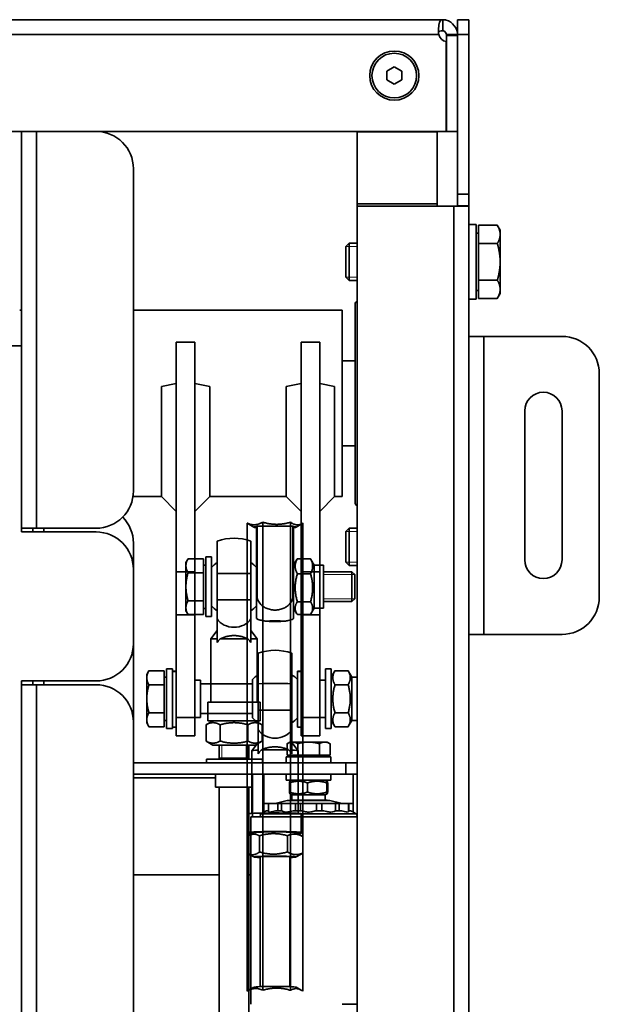
# Model space of a CAD drawing. Units: millimetres. Extents: x -1985 to 5013, y -1429 to 2993.
# Drawn here: x -1005 to -849, y 598 to 862 of the extents above; entities that cross this region are included whole.
import ezdxf

# ---------------------------------------------------------------- set-up
doc = ezdxf.new("R2010")
doc.units = ezdxf.units.MM
for name, color, linetype, lineweight in [('Threads(Audipack-ISO)', 7, 'Continuous', 18), ('Visible Edges(Audipack-ISO)', 7, 'Continuous', 35), ('Visible Tangent Edges(Audipack-ISO)', 7, 'Continuous', 35)]:
    doc.layers.add(name, color=color, linetype=linetype, lineweight=lineweight)

msp = doc.modelspace()

# ---------------------------------------------------------------- linework, layer by layer
at = {"layer": 'Threads(Audipack-ISO)'}
for p, q in [((-914.36, 801.21), (-917.34, 801.21)), ((-917.34, 793), (-914.36, 793)), ((-914.36, 724.71), (-917.34, 724.71)), ((-917.34, 716.5), (-914.36, 716.5)), ((-914.98, 713.16), (-923.36, 713.16)), ((-923.36, 706.65), (-914.98, 706.65)), ((-950.62, 667.41), (-950.62, 663.91)), ((-944.1, 663.91), (-944.1, 667.41))]:
    msp.add_line(p, q, dxfattribs=at)
at = {"layer": 'Visible Edges(Audipack-ISO)'}
for p, q in [((-1072.36, 862.1), (-891.36, 862.1)), ((-891.36, 859.82), (-891.36, 862.1)), ((-887.36, 858.1), (-887.36, 862.1)), ((-884.36, 862.1), (-887.36, 862.1)), ((-884.36, 862.1), (-884.36, 858.1)), ((-891.36, 859.1), (-891.36, 859.82)), ((-889.64, 858.1), (-890.36, 858.1)), ((-890.36, 857.82), (-890.36, 858.1)), ((-890.36, 857.82), (-890.36, 832.1)), ((-887.36, 857.82), (-890.36, 857.82)), ((-887.36, 858.1), (-889.64, 858.1)), ((-887.36, 815.3), (-887.36, 858.1)), ((-887.36, 832.1), (-887.36, 857.82)), ((-884.36, 815.3), (-884.36, 858.1)), ((-890.46, 832.1), (-890.46, 856.24)), ((-906.36, 848.26), (-904.36, 849.41)), ((-904.36, 849.41), (-902.36, 848.26)), ((-906.36, 845.95), (-906.36, 848.26)), ((-904.36, 844.79), (-906.36, 845.95)), ((-902.36, 845.95), (-904.36, 844.79)), ((-902.36, 848.26), (-902.36, 845.95)), ((-1944.26, 832.1), (-890.46, 832.1)), ((-1004.36, 774.6), (-1004.36, 832.1)), ((-1000.36, 832.1), (-984.36, 832.1)), ((-914.36, 831.98), (-914.36, 832.1)), ((-914.36, 812.71), (-914.36, 831.98)), ((-892.86, 831.98), (-892.86, 832.1)), ((-892.86, 831.98), (-892.86, 812.71)), ((-890.36, 832.1), (-887.36, 832.1)), ((-974.36, 822.1), (-974.36, 735.6)), ((-887.36, 812.1), (-887.36, 815.3)), ((-887.36, 815.3), (-884.36, 815.3)), ((-884.36, 815.3), (-884.36, 812.1)), ((-914.36, 812.71), (-914.36, 812.02)), ((-914.36, 154.19), (-914.36, 812.02)), ((-892.86, 812.02), (-892.86, 812.71)), ((-888.36, 812.02), (-892.86, 812.02)), ((-888.36, 812.02), (-884.36, 812.02)), ((-887.36, 812.1), (-884.36, 812.1)), ((-887.36, 812.02), (-887.36, 812.1)), ((-884.36, 812.1), (-884.36, 812.02)), ((-884.36, 812.02), (-884.36, 777.1)), ((-884.36, 807.1), (-882.36, 807.1)), ((-882.36, 807.1), (-882.36, 787.1)), ((-881.76, 802.01), (-881.76, 806.92)), ((-881.76, 806.92), (-876.72, 806.92)), ((-875.96, 805.6), (-876.72, 806.92)), ((-881.76, 804.8), (-882.36, 804.8)), ((-875.96, 804.47), (-875.96, 805.6)), ((-875.96, 797.1), (-875.96, 804.47)), ((-917.36, 801.18), (-916.44, 802.1)), ((-917.36, 793.02), (-917.36, 801.18)), ((-914.36, 802.1), (-916.44, 802.1)), ((-916.44, 802.1), (-916.44, 792.1)), ((-881.76, 792.2), (-881.76, 802.01)), ((-881.76, 802.01), (-876.72, 802.01)), ((-875.96, 789.74), (-875.96, 797.1)), ((-917.36, 793.02), (-916.44, 792.1)), ((-914.36, 792.1), (-916.44, 792.1)), ((-881.76, 787.29), (-881.76, 792.2)), ((-881.76, 792.2), (-876.72, 792.2)), ((-881.76, 789.4), (-882.36, 789.4)), ((-875.96, 788.6), (-876.72, 787.29)), ((-875.96, 788.6), (-875.96, 789.74)), ((-914.87, 732.54), (-914.87, 785.67)), ((-884.36, 787.1), (-882.36, 787.1)), ((-881.76, 787.29), (-876.72, 787.29)), ((-1004.86, 784.1), (-1004.36, 784.1)), ((-974.36, 784.1), (-918.36, 784.1)), ((-918.36, 734.1), (-918.36, 784.1)), ((-884.36, 697.1), (-884.36, 777.1)), ((-884.36, 777.1), (-880.36, 777.1)), ((-880.36, 777.1), (-859.36, 777.1)), ((-1830.36, 774.6), (-1004.36, 774.6)), ((-1004.36, 774.6), (-1004.36, 724.6)), ((-957.86, 775.51), (-962.86, 775.51)), ((-962.86, 775.51), (-962.86, 713.87)), ((-957.86, 713.87), (-957.86, 775.51)), ((-924.36, 775.51), (-929.36, 775.51)), ((-929.36, 775.51), (-929.36, 713.87)), ((-924.36, 713.87), (-924.36, 775.51)), ((-918.36, 770.52), (-914.87, 770.52)), ((-849.36, 767.1), (-849.36, 707.1)), ((-962.86, 764.41), (-966.86, 763.68)), ((-953.86, 763.68), (-957.86, 764.41)), ((-929.36, 764.41), (-933.36, 763.68)), ((-920.36, 763.68), (-924.36, 764.41)), ((-966.86, 734.1), (-966.86, 763.68)), ((-953.86, 763.68), (-953.86, 734.1)), ((-933.36, 734.1), (-933.36, 763.68)), ((-920.36, 763.68), (-920.36, 734.1)), ((-869.36, 717.1), (-869.36, 757.1)), ((-859.36, 757.1), (-859.36, 717.1)), ((-918.36, 747.68), (-914.87, 747.68)), ((-974.47, 734.1), (-966.86, 734.1)), ((-966.86, 734.1), (-962.86, 730.1)), ((-953.86, 734.1), (-957.86, 730.1)), ((-953.86, 734.1), (-933.36, 734.1)), ((-933.36, 734.1), (-929.36, 730.1)), ((-920.36, 734.1), (-924.36, 730.1)), ((-920.36, 734.1), (-918.36, 734.1)), ((-943.85, 601.34), (-943.85, 726.98)), ((-939.67, 601.59), (-939.67, 727.23)), ((-932.18, 601.57), (-932.18, 727.21)), ((-930.72, 725.88), (-928.88, 726.94)), ((-928.87, 601.3), (-928.87, 726.95)), ((-1000.36, 725.6), (-1004.36, 725.6)), ((-1004.36, 724.6), (-984.36, 724.6)), ((-1001.36, 725.6), (-1001.36, 724.6)), ((-1000.36, 725.6), (-984.36, 725.6)), ((-998.36, 724.6), (-998.36, 725.6)), ((-942, 725.88), (-943.37, 726.67)), ((-941.36, 726.18), (-941.36, 706.5)), ((-941.16, 726.19), (-931.56, 726.19)), ((-931.36, 706.5), (-931.36, 726.18)), ((-917.36, 724.68), (-916.44, 725.6)), ((-917.36, 716.52), (-917.36, 724.68)), ((-914.36, 725.6), (-916.44, 725.6)), ((-916.44, 725.6), (-916.44, 715.6)), ((-974.36, 714.6), (-974.36, 721.6)), ((-951.86, 713.48), (-951.86, 722.1)), ((-942.86, 713.48), (-942.86, 722.1)), ((-960.26, 716.41), (-959.68, 717.41)), ((-960.26, 716.41), (-960.26, 715.54)), ((-955.56, 717.41), (-959.68, 717.41)), ((-955.56, 717.41), (-955.56, 713.66)), ((-953.36, 717.91), (-954.96, 717.91)), ((-954.96, 701.91), (-954.96, 717.91)), ((-953.36, 701.91), (-953.36, 717.91)), ((-931.36, 715.71), (-930.47, 717.24)), ((-930.37, 717.41), (-926.84, 717.41)), ((-925.86, 715.71), (-926.74, 717.24)), ((-917.36, 716.52), (-916.44, 715.6)), ((-974.36, 714.6), (-974.36, 694.6)), ((-962.86, 702.31), (-962.86, 713.87)), ((-960.26, 715.54), (-960.26, 709.91)), ((-955.56, 713.66), (-959.68, 713.66)), ((-957.86, 713.87), (-957.86, 702.31)), ((-955.56, 715.72), (-954.96, 715.72)), ((-955.56, 713.66), (-955.56, 706.15)), ((-929.36, 702.31), (-929.36, 713.87)), ((-925.86, 715.71), (-923.36, 715.71)), ((-925.86, 715.71), (-925.86, 704.11)), ((-924.36, 713.87), (-924.36, 702.31)), ((-923.36, 715.71), (-923.36, 704.11)), ((-923.36, 713.91), (-915.73, 713.91)), ((-914.36, 715.6), (-916.44, 715.6)), ((-914.96, 713.14), (-915.73, 713.91)), ((-915.73, 705.91), (-915.73, 713.91)), ((-942.86, 713.48), (-951.86, 713.48)), ((-951.86, 706.34), (-951.86, 713.48)), ((-942.86, 713.48), (-942.86, 706.34)), ((-930.37, 713.38), (-926.84, 713.38)), ((-914.96, 713.14), (-914.96, 706.67)), ((-960.26, 709.91), (-960.26, 704.28)), ((-955.56, 706.15), (-959.68, 706.15)), ((-955.56, 706.15), (-955.56, 702.4)), ((-951.86, 706.34), (-942.86, 706.34)), ((-951.86, 701.26), (-951.86, 706.34)), ((-942.86, 701.26), (-942.86, 706.34)), ((-930.37, 705.88), (-926.84, 705.88)), ((-923.36, 705.91), (-915.73, 705.91)), ((-914.96, 706.67), (-915.73, 705.91)), ((-960.26, 704.28), (-960.26, 703.41)), ((-960.26, 703.41), (-959.68, 702.4)), ((-955.56, 704.09), (-954.96, 704.09)), ((-931.36, 704.11), (-930.47, 702.58)), ((-925.86, 704.11), (-926.74, 702.58)), ((-925.86, 704.11), (-923.36, 704.11)), ((-962.86, 702.31), (-962.86, 674.83)), ((-955.56, 702.4), (-959.68, 702.4)), ((-957.86, 674.83), (-957.86, 702.31)), ((-953.36, 701.91), (-954.96, 701.91)), ((-951.86, 701.26), (-951.86, 694.91)), ((-942.86, 694.91), (-942.86, 701.26)), ((-930.37, 702.41), (-926.84, 702.41)), ((-929.36, 702.31), (-929.36, 674.83)), ((-924.36, 674.83), (-924.36, 702.31)), ((-951.86, 698.17), (-953.61, 695.93)), ((-942.86, 698.17), (-941.11, 695.93)), ((-953.61, 695.93), (-953.61, 678.91)), ((-953.61, 695.93), (-951.86, 695.93)), ((-951.08, 695.93), (-943.64, 695.93)), ((-942.86, 695.93), (-941.11, 695.93)), ((-941.11, 695.93), (-941.11, 678.91)), ((-884.36, 697.1), (-880.36, 697.1)), ((-884.36, 697.1), (-884.36, 269.1)), ((-859.36, 697.1), (-880.36, 697.1)), ((-974.36, 673.6), (-974.36, 694.6)), ((-940.86, 692.03), (-940.86, 683.86)), ((-931.86, 692.03), (-931.86, 683.86)), ((-970.76, 686.33), (-970.18, 687.33)), ((-966.06, 687.34), (-970.18, 687.34)), ((-966.06, 687.34), (-966.06, 683.58)), ((-965.46, 687.83), (-963.86, 687.83)), ((-965.46, 687.83), (-965.46, 671.83)), ((-963.86, 687.83), (-963.86, 671.83)), ((-963.86, 687.22), (-962.86, 687.22)), ((-930.36, 687.14), (-930.36, 687.22)), ((-930.36, 687.22), (-929.36, 687.22)), ((-921.26, 687.83), (-922.86, 687.83)), ((-922.86, 671.83), (-922.86, 687.83)), ((-921.26, 671.83), (-921.26, 687.83)), ((-921.26, 685.63), (-920.28, 687.32)), ((-920.27, 687.34), (-916.74, 687.34)), ((-915.76, 685.63), (-916.74, 687.32)), ((-1004.36, 684.6), (-1004.36, 539.6)), ((-984.36, 684.6), (-1004.36, 684.6)), ((-1001.36, 684.6), (-1001.36, 683.6)), ((-998.36, 683.6), (-998.36, 684.6)), ((-970.76, 686.33), (-970.76, 685.46)), ((-970.76, 685.46), (-970.76, 679.83)), ((-966.06, 685.64), (-965.46, 685.64)), ((-962.86, 687.14), (-963.86, 687.14)), ((-957.86, 684.81), (-956.36, 684.81)), ((-956.36, 684.79), (-957.86, 684.79)), ((-956.36, 684.81), (-956.36, 684.79)), ((-956.36, 674.83), (-956.36, 684.79)), ((-942.36, 674.69), (-942.36, 684.97)), ((-930.36, 672.23), (-930.36, 687.14)), ((-929.36, 687.14), (-930.36, 687.14)), ((-924.36, 684.81), (-922.86, 684.81)), ((-922.86, 684.78), (-924.36, 684.78)), ((-915.76, 685.63), (-914.36, 685.63)), ((-915.76, 685.63), (-915.76, 674.03)), ((-1004.36, 683.6), (-1000.36, 683.6)), ((-984.36, 683.6), (-1000.36, 683.6)), ((-966.06, 683.58), (-970.18, 683.58)), ((-966.06, 683.58), (-966.06, 676.07)), ((-956.36, 683.83), (-942.36, 683.83)), ((-940.86, 676.72), (-940.86, 683.86)), ((-931.86, 683.86), (-931.86, 676.72)), ((-920.27, 683.57), (-916.74, 683.57)), ((-970.76, 679.83), (-970.76, 674.2)), ((-954.36, 673.91), (-954.36, 678.91)), ((-954.36, 678.91), (-940.36, 678.91)), ((-940.86, 676.72), (-940.86, 671.53)), ((-940.36, 673.91), (-940.36, 678.91)), ((-931.86, 676.72), (-931.86, 671.53)), ((-970.76, 674.2), (-970.76, 673.33)), ((-966.06, 676.07), (-970.18, 676.07)), ((-966.06, 676.07), (-966.06, 672.32)), ((-966.06, 674.01), (-965.46, 674.01)), ((-962.86, 669.83), (-962.86, 674.83)), ((-957.86, 674.83), (-956.36, 674.83)), ((-957.86, 674.83), (-957.86, 669.83)), ((-956.36, 675.83), (-942.36, 675.83)), ((-929.36, 669.83), (-929.36, 674.83)), ((-924.36, 674.83), (-922.86, 674.83)), ((-924.36, 674.83), (-924.36, 669.83)), ((-921.26, 674.03), (-920.28, 672.34)), ((-920.27, 676.06), (-916.74, 676.06)), ((-915.76, 674.03), (-916.74, 672.34)), ((-915.76, 674.03), (-914.36, 674.03)), ((-974.36, 673.6), (-974.36, 550.6)), ((-970.76, 673.33), (-970.18, 672.33)), ((-966.06, 672.32), (-970.18, 672.32)), ((-965.46, 671.83), (-963.86, 671.83)), ((-963.86, 672.23), (-962.86, 672.23)), ((-953.01, 673.91), (-954.86, 672.83)), ((-954.86, 668.48), (-954.86, 672.83)), ((-940.36, 673.91), (-954.36, 673.91)), ((-951.11, 668.48), (-951.11, 672.83)), ((-943.61, 668.48), (-943.61, 672.83)), ((-941.71, 673.91), (-939.85, 672.83)), ((-940.86, 671.53), (-940.86, 665.02)), ((-939.85, 668.48), (-939.85, 672.83)), ((-931.86, 665.02), (-931.86, 671.53)), ((-930.36, 672.23), (-929.36, 672.23)), ((-921.26, 671.83), (-922.86, 671.83)), ((-920.27, 672.32), (-916.74, 672.32)), ((-957.86, 669.83), (-962.86, 669.83)), ((-924.36, 669.83), (-929.36, 669.83)), ((-953.01, 667.41), (-954.86, 668.48)), ((-953.01, 667.41), (-941.71, 667.41)), ((-951.36, 663.6), (-951.36, 667.41)), ((-943.36, 663.6), (-943.36, 667.41)), ((-940.86, 668.1), (-942.61, 665.87)), ((-941.71, 667.41), (-939.85, 668.48)), ((-932.36, 668.2), (-933.13, 667.76)), ((-933.13, 664.7), (-933.13, 667.76)), ((-931.69, 668.2), (-932.36, 668.2)), ((-931.86, 668.1), (-930.11, 665.87)), ((-927.36, 668.2), (-931.69, 668.2)), ((-930.25, 664.7), (-930.25, 667.76)), ((-923.03, 668.2), (-927.36, 668.2)), ((-924.47, 664.7), (-924.47, 667.76)), ((-922.36, 668.2), (-923.03, 668.2)), ((-922.36, 668.2), (-921.59, 667.76)), ((-921.59, 664.7), (-921.59, 667.76)), ((-954.71, 663.6), (-939.76, 663.6)), ((-954.71, 663.6), (-954.71, 662.6)), ((-943.36, 663.91), (-951.36, 663.91)), ((-942.61, 665.87), (-942.61, 649.05)), ((-939.76, 663.6), (-939.76, 662.6)), ((-933.36, 664.2), (-933.36, 662.6)), ((-921.36, 664.2), (-933.36, 664.2)), ((-930.25, 664.7), (-933.13, 664.7)), ((-932.61, 664.7), (-932.61, 664.2)), ((-931.71, 664.7), (-931.71, 664.2)), ((-924.47, 664.7), (-930.25, 664.7)), ((-930.11, 665.87), (-930.11, 649.05)), ((-921.59, 664.7), (-924.47, 664.7)), ((-923.01, 664.7), (-923.01, 664.2)), ((-922.11, 664.7), (-922.11, 664.2)), ((-921.36, 664.2), (-921.36, 662.6)), ((-917.36, 662.6), (-974.36, 662.6)), ((-917.36, 662.6), (-914.36, 662.6)), ((-917.36, 659.6), (-974.36, 659.6)), ((-952.33, 659.6), (-952.33, 656.1)), ((-942.36, 659.6), (-942.36, 656.1)), ((-933.36, 658), (-933.36, 659.6)), ((-921.36, 658), (-921.36, 659.6)), ((-914.36, 659.6), (-917.36, 659.6)), ((-952.33, 656.1), (-942.36, 656.1)), ((-951.36, 576.73), (-951.36, 656.1)), ((-943.36, 396.21), (-943.36, 656.1)), ((-942.36, 648.11), (-942.36, 656.1)), ((-933.36, 658), (-921.36, 658)), ((-932.49, 657.24), (-932.49, 654.77)), ((-931.81, 658), (-932.36, 657.68)), ((-927.62, 657.24), (-927.62, 654.77)), ((-922.91, 658), (-922.35, 657.68)), ((-922.5, 657.24), (-922.5, 654.77)), ((-922.23, 657.24), (-922.23, 654.77)), ((-931.81, 654), (-932.36, 654.32)), ((-931.81, 654), (-931.81, 652.64)), ((-922.91, 654), (-931.81, 654)), ((-922.91, 654), (-922.35, 654.32)), ((-922.91, 654), (-922.91, 652.64)), ((-939.36, 649.4), (-939.36, 651.74)), ((-939.36, 651.74), (-938.12, 651.74)), ((-938.09, 651.74), (-938.12, 651.74)), ((-938.09, 649.56), (-938.09, 651.74)), ((-938.09, 651.74), (-935.6, 651.74)), ((-933.06, 652.48), (-936.36, 651.74)), ((-934.61, 651.74), (-935.6, 651.74)), ((-934.61, 651.74), (-930.87, 651.74)), ((-931.61, 652.64), (-923.1, 652.64)), ((-929.52, 651.74), (-930.87, 651.74)), ((-929.52, 651.74), (-925.2, 651.74)), ((-923.84, 651.74), (-925.2, 651.74)), ((-923.84, 651.74), (-920.11, 651.74)), ((-921.66, 652.48), (-918.36, 651.74)), ((-919.12, 651.74), (-920.11, 651.74)), ((-919.12, 651.74), (-916.63, 651.74)), ((-916.63, 649.56), (-916.63, 651.74)), ((-916.6, 651.74), (-916.63, 651.74)), ((-916.6, 651.74), (-915.36, 651.74)), ((-915.36, 649.4), (-915.36, 651.74)), ((-943.36, 644.01), (-943.36, 649.01)), ((-942.86, 597.81), (-942.86, 648.11)), ((-914.36, 648.11), (-942.86, 648.11)), ((-939.36, 649.4), (-940.11, 648.97)), ((-938.64, 649.74), (-938.09, 649.74)), ((-936.25, 649.74), (-934.52, 649.74)), ((-931.48, 649.74), (-929.12, 649.74)), ((-929.36, 644.01), (-929.36, 649.01)), ((-925.6, 649.74), (-923.24, 649.74)), ((-920.2, 649.74), (-918.47, 649.74)), ((-916.63, 649.74), (-916.08, 649.74)), ((-915.36, 649.4), (-914.61, 648.97)), ((-943.85, 638.41), (-943.85, 642.77)), ((-942, 643.87), (-943.37, 643.08)), ((-943.36, 643.7), (-943.36, 644.01)), ((-940.53, 638.68), (-940.53, 643.03)), ((-933.05, 638.7), (-933.05, 643.05)), ((-930.72, 643.87), (-928.88, 642.81)), ((-929.36, 644.01), (-929.36, 643.7)), ((-928.87, 638.45), (-928.87, 642.81)), ((-942, 637.35), (-943.84, 638.41)), ((-940.36, 602.55), (-940.36, 637.36)), ((-932.36, 602.55), (-932.36, 637.36)), ((-930.72, 637.35), (-929.35, 638.14)), ((-951.36, 632.6), (-974.36, 632.6)), ((-942.86, 632.6), (-943.36, 632.6)), ((-942, 602.41), (-943.84, 601.35)), ((-930.72, 602.41), (-929.35, 601.62)), ((-918.36, 597.81), (-914.36, 597.81))]:
    msp.add_line(p, q, dxfattribs=at)
for radius in [6.6, 6]:
    msp.add_circle((-904.36, 847.1), radius, dxfattribs=at)
at = {"layer": 'Visible Edges(Audipack-ISO)', "extrusion": (0, 0, -1)}
for centre, radius, start, end in [((890.01, 858.7), 2.5, 280.3698, 346.2117), ((892.13, 852.7), 1.77, 180, 199.3346), ((892.13, 841.5), 1.77, 160.6654, 180), ((984.36, 822.1), 10, 90, 180), ((913.87, 785.67), 1, 0, 60.6594), ((859.36, 767.1), 10, 90, 180), ((864.36, 757.1), 5, 0, 180), ((984.36, 735.6), 10, 180, 270), ((913.87, 732.54), 1, 299.3406, 0), ((984.36, 721.6), 10, 135.573, 180), ((984.36, 714.6), 10, 90, 180), ((947.36, 709.91), 13, 69.7478, 110.2522), ((947.36, 709.91), 7.9, 40.5804, 55.2763), ((947.36, 709.91), 7.9, 124.7237, 139.4196), ((864.36, 717.1), 5, 180, 0), ((859.36, 707.1), 10, 180, 270), ((947.36, 709.91), 7.9, 304.7237, 319.4196), ((947.36, 709.91), 7.9, 220.5804, 235.2763), ((984.36, 694.6), 10, 180, 270), ((936.36, 679.83), 13, 69.7478, 110.2522), ((936.36, 679.83), 7.9, 40.5804, 55.2763), ((936.36, 679.83), 7.9, 124.7237, 139.4196), ((984.36, 673.6), 10, 90, 180), ((936.36, 679.83), 7.9, 304.7237, 319.4196), ((936.36, 679.83), 7.9, 220.5804, 235.2763), ((931.61, 646.04), 6.6, 77.3597, 90), ((923.1, 646.04), 6.6, 90, 102.6403), ((939.86, 648.54), 0.5, 300, 60), ((914.86, 648.54), 0.5, 120, 240)]:
    msp.add_arc(centre, radius, start, end, dxfattribs=at)
at = {"layer": 'Visible Edges(Audipack-ISO)'}
for centre, major_axis, ratio, start_param, end_param in [((-936.36, 725.89), (-5.65, 0), 0.039632, 5.798788, 6.767583), ((-941.16, 726.18), (-0.2, 0), 0.039632, 4.712389, 6.283185), ((-931.56, 726.18), (0.2, 0), 0.039632, 0, 1.570796), ((-936.36, 725.89), (5.65, 0), 0.039632, 5.798788, 6.767583), ((-947.36, 703.24), (5.09, 0), 0.83028, 3.629684, 5.795094), ((-947.36, 688.45), (0, 9.31), 0.671277, 0.637155, 0.803802), ((-947.36, 688.45), (0, 9.31), 0.671277, 5.479383, 5.64603), ((-936.36, 676.26), (-12.5, 0), 0.039632, 4.344121, 5.080657), ((-936.36, 673.56), (5.09, 0), 0.851716, 3.629684, 5.795094), ((-936.36, 665.87), (-6.25, 0), 0.039632, 5.516191, 6.283185), ((-936.36, 658.39), (0, -9.55), 0.654382, 3.778748, 3.945395), ((-936.36, 665.87), (-6.25, 0), 0.039632, 4.075234, 5.349544), ((-936.36, 658.39), (0, -9.55), 0.654382, 2.33779, 2.504438), ((-936.36, 665.87), (6.25, 0), 0.039632, 0, 0.766994), ((-936.36, 648.85), (-8, 0), 0.039632, 3.646953, 5.777825), ((-936.36, 637.36), (5.65, 0), 0.039632, 5.499001, 10.208962), ((-936.36, 637.36), (4, 0), 0.039632, 6.276769, 9.431195)]:
    msp.add_ellipse(centre, major_axis=major_axis, ratio=ratio, start_param=start_param, end_param=end_param, dxfattribs=at)
at = {"layer": 'Visible Edges(Audipack-ISO)', "extrusion": (0, 0, -1)}
for centre, major_axis, start_param, end_param in [((-936.36, 683.4), (12.5, 0), 4.344121, 5.080657), ((-936.36, 643.86), (8, 0), 3.646953, 5.777825), ((-936.36, 643.86), (-8, 0), 5.565329, 5.777825), ((-936.36, 643.86), (-5.65, 0), 0.068752, 3.07284), ((-936.36, 643.86), (-8, 0), 3.646953, 3.859449), ((-936.36, 602.39), (-5.65, 0), 0.068752, 3.07284)]:
    msp.add_ellipse(centre, major_axis=major_axis, ratio=0.039632, start_param=start_param, end_param=end_param, dxfattribs=at)
at = {"layer": 'Visible Edges(Audipack-ISO)'}
for points, knots in [([(-892.44, 858.1), (-892.49, 858.57), (-892.51, 859.06), (-892.51, 859.51), (-892.5, 861.31), (-892.05, 862.1), (-891.36, 862.1)], [-1, -1, -1, -1, -0.799472, -0.799472, -0.799472, 0, 0, 0, 0]), ([(-891.36, 862.1), (-891.06, 862.1), (-890.74, 862.07), (-890.41, 861.99), (-888.75, 861.59), (-887.36, 859.66), (-887.36, 858.1)], [-1, -1, -1, -1, -0.837965, -0.837965, -0.837965, 0, 0, 0, 0]), ([(-890.36, 858.1), (-890.36, 858.49), (-890.71, 858.97), (-891.12, 859.08), (-891.2, 859.1), (-891.28, 859.1), (-891.36, 859.1)], [0, 0, 0, 0, 0.837965, 0.837965, 0.837965, 1, 1, 1, 1]), ([(-941.36, 706.5), (-941.36, 706.56), (-941.36, 706.62), (-941.35, 706.77), (-941.34, 706.86), (-941.32, 706.94), (-941.31, 706.96), (-941.3, 706.99), (-941.3, 707), (-941.29, 707.01), (-941.29, 707.01), (-941.28, 707.01), (-941.28, 707.01), (-941.27, 707.02), (-941.27, 707.02), (-941.27, 707.02), (-941.27, 707.02), (-941.27, 707.02), (-941.27, 707.02), (-941.27, 707.02), (-941.27, 707.02), (-941.27, 707.02), (-941.26, 707.02), (-941.26, 707.02), (-941.26, 707.01), (-941.26, 707.01), (-941.25, 707.01), (-941.24, 707), (-941.23, 706.99), (-941.23, 706.98), (-941.21, 706.95), (-941.2, 706.93), (-941.19, 706.89), (-941.17, 706.85), (-941.16, 706.81), (-941.16, 706.81), (-941.16, 706.8)], [-0.05341156, -0.05341156, -0.05341156, -0.05341156, -0.03844091, -0.03844091, -0.01462517, -0.01462517, -0.00660447, -0.00660447, -0.00345623, -0.00345623, -0.0018537, -0.0018537, -0.00068709, -0.00068709, -0.00027438, -0.00027438, 0, 0, 0, 0.00004954, 0.00004954, 0.00032617, 0.00032617, 0.00075201, 0.00075201, 0.00202915, 0.00202915, 0.00390065, 0.00390065, 0.00674729, 0.00674729, 0.01137514, 0.01137514, 0.01960827, 0.01960827, 0.02075381, 0.02075381, 0.02075381, 0.02075381]), ([(-941.36, 701.33), (-941.36, 701.33), (-941.36, 701.33), (-941.36, 701.36), (-941.36, 701.42), (-941.36, 701.65), (-941.36, 701.82), (-941.36, 702.21), (-941.36, 702.47), (-941.36, 702.93), (-941.36, 703.17), (-941.36, 703.72), (-941.36, 704.02), (-941.36, 704.56), (-941.36, 704.86), (-941.36, 705.47), (-941.36, 705.79), (-941.36, 706.22), (-941.36, 706.36), (-941.36, 706.5)], [2.0187646, 2.0187646, 2.0187646, 2.0187646, 2.059516, 2.059516, 2.2161911, 2.2161911, 2.3728663, 2.3728663, 2.5103468, 2.5103468, 2.6174293, 2.6174293, 2.7245119, 2.7245119, 2.8177851, 2.8177851, 2.9110583, 2.9110583, 2.9523544, 2.9523544, 2.9523544, 2.9523544]), ([(-941.16, 706.8), (-941.05, 706.45), (-940.86, 706.05), (-940.39, 705.35), (-940, 704.95), (-939.36, 704.48), (-939.03, 704.28), (-938.39, 703.98), (-937.99, 703.85), (-937.17, 703.67), (-936.75, 703.63), (-935.97, 703.63), (-935.55, 703.67), (-934.73, 703.85), (-934.33, 703.98), (-933.69, 704.28), (-933.35, 704.48), (-932.72, 704.95), (-932.33, 705.35), (-931.86, 706.05), (-931.67, 706.45), (-931.56, 706.8)], [0.800499, 0.800499, 0.800499, 0.800499, 0.911512, 0.911512, 1.052269, 1.052269, 1.148716, 1.148716, 1.264622, 1.264622, 1.380528, 1.380528, 1.496434, 1.496434, 1.61234, 1.61234, 1.708787, 1.708787, 1.849544, 1.849544, 1.960557, 1.960557, 1.960557, 1.960557]), ([(-931.56, 706.8), (-931.55, 706.85), (-931.53, 706.89), (-931.51, 706.94), (-931.5, 706.96), (-931.48, 706.99), (-931.48, 707), (-931.47, 707.01), (-931.47, 707.01), (-931.46, 707.01), (-931.46, 707.02), (-931.45, 707.02), (-931.45, 707.02), (-931.45, 707.02), (-931.45, 707.02), (-931.45, 707.02), (-931.45, 707.02), (-931.45, 707.02), (-931.45, 707.02), (-931.45, 707.02), (-931.45, 707.02), (-931.44, 707.02), (-931.44, 707.01), (-931.44, 707.01), (-931.43, 707), (-931.42, 707), (-931.42, 706.99), (-931.41, 706.97), (-931.4, 706.95), (-931.4, 706.93), (-931.39, 706.88), (-931.38, 706.85), (-931.37, 706.75), (-931.36, 706.68), (-931.36, 706.58), (-931.36, 706.54), (-931.36, 706.5)], [-0.02753603, -0.02753603, -0.02753603, -0.02753603, -0.01462517, -0.01462517, -0.00660447, -0.00660447, -0.00345623, -0.00345623, -0.0018537, -0.0018537, -0.00068709, -0.00068709, -0.00027438, -0.00027438, 0, 0, 0, 0.00004954, 0.00004954, 0.00032617, 0.00032617, 0.00075201, 0.00075201, 0.00202915, 0.00202915, 0.00390065, 0.00390065, 0.00674729, 0.00674729, 0.01137515, 0.01137515, 0.01960828, 0.01960828, 0.03505505, 0.03505505, 0.04413123, 0.04413123, 0.04413123, 0.04413123]), ([(-931.36, 706.5), (-931.36, 706.36), (-931.36, 706.22), (-931.36, 705.79), (-931.36, 705.47), (-931.36, 704.86), (-931.36, 704.56), (-931.36, 704.02), (-931.36, 703.72), (-931.36, 703.17), (-931.36, 702.93), (-931.36, 702.47), (-931.36, 702.21), (-931.36, 701.82), (-931.36, 701.65), (-931.36, 701.42), (-931.36, 701.36), (-931.36, 701.33), (-931.36, 701.33), (-931.36, 701.33)], [1.1666775, 1.1666775, 1.1666775, 1.1666775, 1.2079737, 1.2079737, 1.3012468, 1.3012468, 1.39452, 1.39452, 1.5016026, 1.5016026, 1.6086852, 1.6086852, 1.7461657, 1.7461657, 1.9028408, 1.9028408, 2.059516, 2.059516, 2.1002673, 2.1002673, 2.1002673, 2.1002673]), ([(-941.36, 701.33), (-940.7, 701.02), (-940.37, 700.95), (-939.62, 700.75), (-939.42, 700.73), (-939.03, 700.67), (-938.9, 700.66), (-938.44, 700.62), (-938.2, 700.61), (-937.59, 700.59), (-937.22, 700.59), (-936.57, 700.58), (-936.28, 700.58), (-935.73, 700.58), (-935.46, 700.59), (-934.91, 700.6), (-934.65, 700.61), (-934.2, 700.63), (-934.02, 700.64), (-933.64, 700.68), (-933.51, 700.7), (-933.07, 700.77), (-932.88, 700.71), (-931.66, 701.19), (-931.52, 701.25), (-931.36, 701.33)], [1.65392, 1.65392, 1.65392, 1.65392, 1.720291, 1.720291, 1.848008, 1.848008, 2.004791, 2.004791, 2.420164, 2.420164, 2.927141, 2.927141, 3.297085, 3.297085, 3.664272, 3.664272, 4.075061, 4.075061, 4.352163, 4.352163, 4.469046, 4.469046, 4.612747, 4.612747, 4.629265, 4.629265, 4.629265, 4.629265]), ([(-938.64, 649.74), (-938.82, 649.66), (-938.97, 649.58), (-939.27, 649.45), (-939.36, 649.4), (-939.36, 649.4)], [0.9589173, 0.9589173, 0.9589173, 0.9589173, 1.0368916, 1.0368916, 1.1513115, 1.1513115, 1.1513115, 1.1513115]), ([(-936.25, 649.74), (-936.49, 649.66), (-936.74, 649.58), (-937.28, 649.45), (-937.56, 649.4), (-937.94, 649.4), (-938.06, 649.45), (-938.08, 649.54), (-938.09, 649.55), (-938.09, 649.56)], [0.9589173, 0.9589173, 0.9589173, 0.9589173, 1.0368916, 1.0368916, 1.1513115, 1.1513115, 1.2657313, 1.2657313, 1.2796919, 1.2796919, 1.2796919, 1.2796919]), ([(-931.48, 649.74), (-931.72, 649.66), (-931.99, 649.58), (-932.64, 649.45), (-933.03, 649.4), (-933.69, 649.4), (-933.99, 649.45), (-934.34, 649.58), (-934.45, 649.66), (-934.52, 649.74)], [0.9589173, 0.9589173, 0.9589173, 0.9589173, 1.0368916, 1.0368916, 1.1513115, 1.1513115, 1.2657313, 1.2657313, 1.3437056, 1.3437056, 1.3437056, 1.3437056]), ([(-925.6, 649.74), (-925.78, 649.66), (-926, 649.58), (-926.58, 649.45), (-926.98, 649.4), (-927.74, 649.4), (-928.14, 649.45), (-928.72, 649.58), (-928.94, 649.66), (-929.12, 649.74)], [0.9589173, 0.9589173, 0.9589173, 0.9589173, 1.0368916, 1.0368916, 1.1513115, 1.1513115, 1.2657313, 1.2657313, 1.3437056, 1.3437056, 1.3437056, 1.3437056]), ([(-920.2, 649.74), (-920.27, 649.66), (-920.37, 649.58), (-920.73, 649.45), (-921.03, 649.4), (-921.69, 649.4), (-922.08, 649.45), (-922.73, 649.58), (-923, 649.66), (-923.24, 649.74)], [0.9589173, 0.9589173, 0.9589173, 0.9589173, 1.0368916, 1.0368916, 1.1513115, 1.1513115, 1.2657313, 1.2657313, 1.3437056, 1.3437056, 1.3437056, 1.3437056]), ([(-916.63, 649.56), (-916.63, 649.55), (-916.63, 649.54), (-916.66, 649.45), (-916.78, 649.4), (-917.16, 649.4), (-917.44, 649.45), (-917.98, 649.58), (-918.23, 649.66), (-918.47, 649.74)], [1.022931, 1.022931, 1.022931, 1.022931, 1.0368916, 1.0368916, 1.1513115, 1.1513115, 1.2657313, 1.2657313, 1.3437056, 1.3437056, 1.3437056, 1.3437056]), ([(-915.36, 649.4), (-915.36, 649.4), (-915.45, 649.45), (-915.75, 649.58), (-915.9, 649.66), (-916.08, 649.74)], [1.1513115, 1.1513115, 1.1513115, 1.1513115, 1.2657313, 1.2657313, 1.3437056, 1.3437056, 1.3437056, 1.3437056])]:
    msp.add_open_spline(points, degree=3, knots=knots, dxfattribs=at)
msp.add_open_spline([(-891.36, 859.1), (-891.96, 859.1), (-892.37, 858.96), (-892.48, 858.63)], degree=3, dxfattribs=at)
for points, weights in [([(-875.96, 804.47), (-875.96, 805.6), (-876.72, 806.92)], [1, 1.0379548493, 1]), ([(-876.72, 802.01), (-875.96, 803.33), (-875.96, 804.47)], [1, 1.0379548493, 1]), ([(-875.96, 797.1), (-875.96, 799.38), (-876.72, 802.01)], [1, 1.0379548493, 1]), ([(-876.72, 792.2), (-875.96, 794.83), (-875.96, 797.1)], [1, 1.0379548493, 1]), ([(-875.96, 789.74), (-875.96, 790.88), (-876.72, 792.2)], [1, 1.0379548493, 1]), ([(-876.72, 787.29), (-875.96, 788.6), (-875.96, 789.74)], [1, 1.0379548493, 1]), ([(-943.85, 726.98), (-941.76, 726.03), (-939.67, 727.23)], [1, 1.15470053838, 1]), ([(-943.37, 726.67), (-943.6, 726.8), (-943.85, 726.98)], [1.0356677248, 1.02056861697, 1]), ([(-939.67, 727.23), (-935.93, 726.14), (-932.18, 727.21)], [1, 1.15470053838, 1]), ([(-932.18, 727.21), (-930.53, 726), (-928.87, 726.95)], [1, 1.15470053838, 1]), ([(-928.87, 726.95), (-928.88, 726.94), (-928.88, 726.94)], [1, 1.00036216454, 1.00072263338]), ([(-959.68, 717.41), (-960.26, 716.41), (-960.26, 715.54)], [1, 1.0379548493, 1]), ([(-930.37, 717.41), (-931.46, 715.39), (-930.37, 713.38)], [1, 1.15470053838, 1]), ([(-930.47, 717.24), (-930.43, 717.32), (-930.37, 717.41)], [1.0125417543, 1.00654803708, 1]), ([(-926.84, 713.38), (-925.76, 715.39), (-926.84, 717.41)], [1, 1.15470053838, 1]), ([(-926.84, 717.41), (-926.79, 717.32), (-926.74, 717.24)], [1, 1.00654803708, 1.0125417543]), ([(-960.26, 715.54), (-960.26, 714.67), (-959.68, 713.66)], [1, 1.0379548493, 1]), ([(-959.68, 713.66), (-960.26, 711.65), (-960.26, 709.91)], [1, 1.0379548493, 1]), ([(-930.37, 713.38), (-931.46, 709.63), (-930.37, 705.88)], [1, 1.15470053838, 1]), ([(-926.84, 705.88), (-925.76, 709.63), (-926.84, 713.38)], [1, 1.15470053838, 1]), ([(-960.26, 709.91), (-960.26, 708.17), (-959.68, 706.15)], [1, 1.0379548493, 1]), ([(-959.68, 706.15), (-960.26, 705.15), (-960.26, 704.28)], [1, 1.0379548493, 1]), ([(-930.37, 705.88), (-931.46, 704.14), (-930.37, 702.41)], [1, 1.15470053838, 1]), ([(-926.84, 702.41), (-925.76, 704.14), (-926.84, 705.88)], [1, 1.15470053838, 1]), ([(-960.26, 704.28), (-960.26, 703.41), (-959.68, 702.4)], [1, 1.0379548493, 1]), ([(-943.64, 695.93), (-947.36, 697.61), (-951.08, 695.93)], [1, 1.01674550057, 1]), ([(-970.18, 687.34), (-970.76, 686.33), (-970.76, 685.46)], [1, 1.0379548493, 1]), ([(-970.18, 687.33), (-970.18, 687.33), (-970.18, 687.34)], [1.00009600073, 1.00004806122, 1]), ([(-920.27, 687.34), (-921.36, 685.45), (-920.27, 683.57)], [1, 1.15470053838, 1]), ([(-920.28, 687.32), (-920.28, 687.33), (-920.27, 687.34)], [1.00080665357, 1.00040438383, 1]), ([(-916.74, 683.57), (-915.66, 685.45), (-916.74, 687.34)], [1, 1.15470053838, 1]), ([(-916.74, 687.34), (-916.74, 687.33), (-916.74, 687.32)], [1, 1.00040438383, 1.00080665357]), ([(-970.76, 685.46), (-970.76, 684.59), (-970.18, 683.58)], [1, 1.0379548493, 1]), ([(-970.18, 683.58), (-970.76, 681.57), (-970.76, 679.83)], [1, 1.0379548493, 1]), ([(-920.27, 683.57), (-921.36, 679.81), (-920.27, 676.06)], [1, 1.15470053838, 1]), ([(-916.74, 676.06), (-915.66, 679.81), (-916.74, 683.57)], [1, 1.15470053838, 1]), ([(-970.76, 679.83), (-970.76, 678.08), (-970.18, 676.07)], [1, 1.0379548493, 1]), ([(-970.18, 676.07), (-970.76, 675.07), (-970.76, 674.2)], [1, 1.0379548493, 1]), ([(-970.76, 674.2), (-970.76, 673.33), (-970.18, 672.32)], [1, 1.0379548493, 1]), ([(-920.27, 676.06), (-921.36, 674.19), (-920.27, 672.32)], [1, 1.15470053838, 1]), ([(-916.74, 672.32), (-915.66, 674.19), (-916.74, 676.06)], [1, 1.15470053838, 1]), ([(-951.11, 672.83), (-952.99, 673.92), (-954.86, 672.83)], [1, 1.15470053838, 1]), ([(-943.61, 672.83), (-947.36, 673.92), (-951.11, 672.83)], [1, 1.15470053838, 1]), ([(-939.85, 672.83), (-941.73, 673.92), (-943.61, 672.83)], [1, 1.15470053838, 1]), ([(-954.86, 668.48), (-952.99, 667.39), (-951.11, 668.48)], [1, 1.15470053838, 1]), ([(-951.11, 668.48), (-947.36, 667.39), (-943.61, 668.48)], [1, 1.15470053838, 1]), ([(-943.61, 668.48), (-941.73, 667.39), (-939.85, 668.48)], [1, 1.15470053838, 1]), ([(-932.64, 666.06), (-936.36, 667.78), (-940.08, 666.06)], [1, 1.01674550057, 1]), ([(-931.69, 668.2), (-932.36, 668.2), (-933.13, 667.76)], [1, 1.0379548493, 1]), ([(-930.25, 667.76), (-931.02, 668.2), (-931.69, 668.2)], [1, 1.0379548493, 1]), ([(-927.36, 668.2), (-928.7, 668.2), (-930.25, 667.76)], [1, 1.0379548493, 1]), ([(-924.47, 667.76), (-926.02, 668.2), (-927.36, 668.2)], [1, 1.0379548493, 1]), ([(-923.03, 668.2), (-923.7, 668.2), (-924.47, 667.76)], [1, 1.0379548493, 1]), ([(-921.59, 667.76), (-922.36, 668.2), (-923.03, 668.2)], [1, 1.0379548493, 1]), ([(-927.62, 657.24), (-930.06, 658.07), (-932.49, 657.24)], [1, 1.15470053838, 1]), ([(-932.49, 657.24), (-932.42, 657.65), (-932.36, 657.68)], [1, 1.0707130151, 1.07678074122]), ([(-922.5, 657.24), (-925.06, 658.07), (-927.62, 657.24)], [1, 1.15470053838, 1]), ([(-922.23, 657.24), (-922.36, 658.07), (-922.5, 657.24)], [1, 1.15470053838, 1]), ([(-932.36, 654.32), (-932.42, 654.36), (-932.49, 654.77)], [1.07678074122, 1.0707130151, 1]), ([(-932.49, 654.77), (-930.06, 653.93), (-927.62, 654.77)], [1, 1.15470053838, 1]), ([(-927.62, 654.77), (-925.06, 653.93), (-922.5, 654.77)], [1, 1.15470053838, 1]), ([(-922.5, 654.77), (-922.36, 653.93), (-922.23, 654.77)], [1, 1.15470053838, 1]), ([(-940.53, 643.03), (-942.19, 643.98), (-943.85, 642.77)], [1, 1.15470053838, 1]), ([(-933.05, 643.05), (-936.79, 644.13), (-940.53, 643.03)], [1, 1.15470053838, 1]), ([(-928.87, 642.81), (-930.96, 644.01), (-933.05, 643.05)], [1, 1.15470053838, 1]), ([(-943.85, 638.41), (-942.19, 637.46), (-940.53, 638.68)], [1, 1.15470053838, 1]), ([(-943.84, 638.41), (-943.84, 638.41), (-943.85, 638.41)], [1.00072263338, 1.00036216454, 1]), ([(-940.53, 638.68), (-936.79, 637.61), (-933.05, 638.7)], [1, 1.15470053838, 1]), ([(-933.05, 638.7), (-930.96, 637.49), (-928.87, 638.45)], [1, 1.15470053838, 1]), ([(-928.87, 638.45), (-929.12, 638.27), (-929.35, 638.14)], [1, 1.02056861697, 1.0356677248]), ([(-939.67, 601.59), (-941.76, 602.54), (-943.85, 601.34)], [1, 1.15470053838, 1]), ([(-932.18, 601.57), (-935.93, 602.66), (-939.67, 601.59)], [1, 1.15470053838, 1]), ([(-928.87, 601.3), (-930.53, 602.52), (-932.18, 601.57)], [1, 1.15470053838, 1])]:
    msp.add_rational_spline(points, weights, degree=2, dxfattribs=at)
at = {"layer": 'Visible Tangent Edges(Audipack-ISO)'}
for p, q in [((-892.44, 858.1), (-1942.28, 858.1)), ((-887.36, 858.1), (-884.36, 858.1)), ((-1000.36, 832.1), (-1000.36, 725.6)), ((-892.86, 831.98), (-914.36, 831.98)), ((-914.36, 812.71), (-892.86, 812.71)), ((-892.86, 812.02), (-914.36, 812.02)), ((-888.36, 154.19), (-888.36, 812.02)), ((-880.36, 777.1), (-880.36, 697.1)), ((-941.16, 706.8), (-941.16, 726.19)), ((-931.56, 726.19), (-931.56, 706.8)), ((-957.86, 713.87), (-962.86, 713.87)), ((-924.36, 713.87), (-929.36, 713.87)), ((-957.86, 702.31), (-962.86, 702.31)), ((-924.36, 702.31), (-929.36, 702.31)), ((-1000.36, 683.6), (-1000.36, 540.6)), ((-957.86, 674.83), (-962.86, 674.83)), ((-924.36, 674.83), (-929.36, 674.83)), ((-917.36, 662.6), (-917.36, 659.6)), ((-952.33, 658.6), (-974.36, 658.6)), ((-939.36, 651.74), (-939.36, 659.6)), ((-915.36, 651.74), (-915.36, 659.6)), ((-938.12, 649.74), (-938.12, 651.74)), ((-935.6, 649.74), (-935.6, 651.74)), ((-934.61, 649.74), (-934.61, 651.74)), ((-933.06, 652.48), (-921.66, 652.48)), ((-930.87, 649.74), (-930.87, 651.74)), ((-929.52, 649.74), (-929.52, 651.74)), ((-925.2, 649.74), (-925.2, 651.74)), ((-923.84, 649.74), (-923.84, 651.74)), ((-920.11, 649.74), (-920.11, 651.74)), ((-919.12, 649.74), (-919.12, 651.74)), ((-916.6, 649.74), (-916.6, 651.74)), ((-940.11, 648.97), (-914.61, 648.97))]:
    msp.add_line(p, q, dxfattribs=at)
msp.add_ellipse((-936.36, 700.66), major_axis=(2, 0), ratio=0.039632, start_param=3.141593, end_param=9.424778, dxfattribs=at)

doc.saveas('drawing.dxf')
